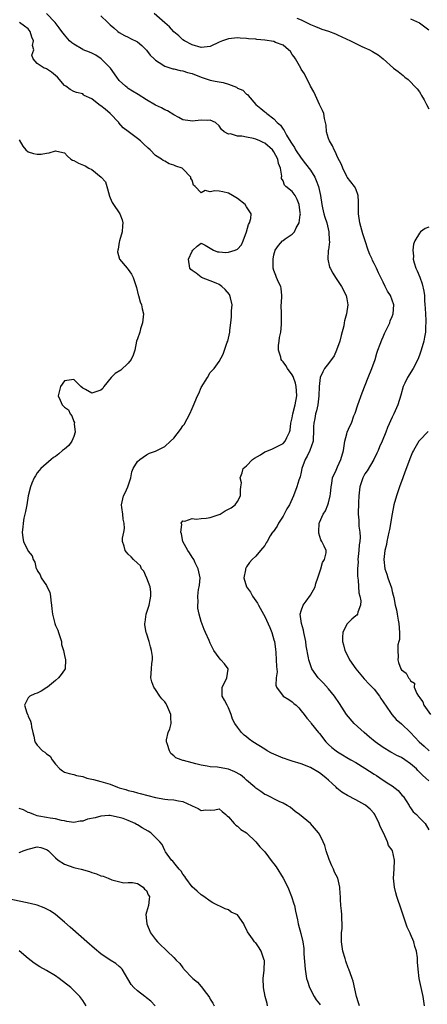
# Model space of a CAD drawing. Units: inches. Extents: x 2586000 to 2589000, y 1515000 to 1518000.
# Drawn here: x 2586741 to 2586831, y 1516815 to 1517032 of the extents above; entities that cross this region are included whole.
import ezdxf

# ---------------------------------------------------------------- set-up
doc = ezdxf.new("R2010")
doc.units = ezdxf.units.IN
doc.header["$MEASUREMENT"] = 0
doc.layers.add('LD25861515_2ft', color=132, linetype='Continuous')

msp = doc.modelspace()

# ---------------------------------------------------------------- linework, layer by layer
at = {"layer": 'LD25861515_2ft'}
for points, elevation in [([(2586830.12, 1516815), (2586829.81, 1516817), (2586828.91, 1516821), (2586828.68, 1516823), (2586828.56, 1516824.56), (2586828.56, 1516825), (2586828.52, 1516825.48), (2586828.3, 1516827), (2586827.99, 1516827.99), (2586827.72, 1516829), (2586827, 1516830.71), (2586826.9, 1516830.9), (2586826.28, 1516832.28), (2586825, 1516835.97), (2586824.03, 1516839), (2586823.8, 1516839.8), (2586823.52, 1516841), (2586823.3, 1516843), (2586823.43, 1516845), (2586823.52, 1516847), (2586823.08, 1516849), (2586823, 1516849.17), (2586822.2, 1516850.2), (2586821.94, 1516851), (2586821.04, 1516852.96), (2586820.33, 1516854.33), (2586820.13, 1516855), (2586819.15, 1516857), (2586819, 1516857.2), (2586818.16, 1516858.16), (2586817.18, 1516859), (2586817, 1516859.13), (2586815, 1516860.21), (2586813.16, 1516861.16), (2586811.93, 1516861.93), (2586810.82, 1516862.82), (2586810.67, 1516863), (2586809.78, 1516863.78), (2586809, 1516864.51), (2586808.51, 1516865), (2586807.67, 1516865.67), (2586807, 1516866.13), (2586805, 1516867.3), (2586803, 1516868.14), (2586801, 1516868.73), (2586800.16, 1516869), (2586799.32, 1516869.32), (2586799, 1516869.41), (2586796.49, 1516870.49), (2586795.55, 1516871), (2586795, 1516871.36), (2586792.33, 1516873), (2586791.58, 1516873.58), (2586791, 1516874.05), (2586790.46, 1516874.46), (2586789.88, 1516875), (2586789, 1516876.21), (2586788.38, 1516877), (2586787.93, 1516877.93), (2586787.57, 1516879), (2586787, 1516880.41), (2586786.74, 1516881), (2586786.15, 1516882.15), (2586785.66, 1516883), (2586785.62, 1516884.38), (2586785.64, 1516885), (2586786.39, 1516886.39), (2586786.67, 1516887), (2586786.92, 1516888.92), (2586786.91, 1516889), (2586786.13, 1516890.13), (2586785.34, 1516891), (2586785, 1516891.41), (2586783.82, 1516893), (2586783, 1516894.64), (2586782.76, 1516895.24), (2586781.98, 1516897), (2586781.65, 1516897.65), (2586781, 1516899.44), (2586780.6, 1516901), (2586780.31, 1516902.31), (2586780.26, 1516903), (2586780.34, 1516903.66), (2586780.26, 1516905), (2586780.43, 1516906.43), (2586780.57, 1516907), (2586780.64, 1516907.36), (2586780.76, 1516909), (2586780.39, 1516911), (2586779.68, 1516912.32), (2586779.37, 1516913), (2586779.27, 1516913.27), (2586779, 1516913.56), (2586778.46, 1516914.46), (2586778.06, 1516915), (2586777, 1516917), (2586776.7, 1516918.69), (2586776.54, 1516919), (2586776.75, 1516920.75), (2586776.65, 1516921), (2586777, 1516921.49), (2586777.45, 1516921.45), (2586779, 1516922.06), (2586779.92, 1516921.92), (2586781, 1516922.03), (2586782.08, 1516922.08), (2586783, 1516922.22), (2586785, 1516922.89), (2586785.22, 1516923), (2586786.3, 1516923.7), (2586787.59, 1516924.41), (2586788.52, 1516925), (2586789, 1516925.74), (2586789.69, 1516927), (2586789.67, 1516928.34), (2586789.75, 1516929), (2586789.88, 1516929.88), (2586789.61, 1516931), (2586790.05, 1516932.05), (2586790.25, 1516933), (2586791, 1516933.62), (2586792.29, 1516935), (2586792.7, 1516935.3), (2586794.05, 1516936.05), (2586795, 1516936.65), (2586795.23, 1516936.77), (2586795.82, 1516937), (2586796.65, 1516937.35), (2586797, 1516937.46), (2586799, 1516938.5), (2586799.47, 1516939), (2586799.85, 1516939.85), (2586800.44, 1516941), (2586800.56, 1516941.44), (2586800.73, 1516943), (2586801, 1516944.14), (2586801.13, 1516945), (2586801.64, 1516947), (2586802.01, 1516949), (2586801.93, 1516950.07), (2586801.89, 1516951), (2586801.73, 1516951.73), (2586801.27, 1516953), (2586801.21, 1516953.21), (2586801, 1516953.57), (2586799.99, 1516955), (2586799.62, 1516955.62), (2586799, 1516956.48), (2586798.74, 1516956.74), (2586798.59, 1516957), (2586798.5, 1516957.5), (2586797.99, 1516959), (2586798.03, 1516960.03), (2586798.13, 1516961), (2586798.23, 1516961.77), (2586798.49, 1516963), (2586798.68, 1516964.69), (2586798.7, 1516965), (2586798.67, 1516965.33), (2586798.63, 1516967), (2586798.62, 1516969), (2586798.63, 1516969.37), (2586798.75, 1516971), (2586798.58, 1516972.58), (2586798.5, 1516973), (2586798.03, 1516973.97), (2586797.59, 1516975), (2586797.45, 1516975.45), (2586797, 1516976.54), (2586796.83, 1516977), (2586796.84, 1516977.16), (2586796.8, 1516979), (2586797, 1516979.99), (2586797.3, 1516981), (2586798.01, 1516981.99), (2586798.85, 1516983), (2586799, 1516983.14), (2586799.49, 1516983.49), (2586801, 1516984.5), (2586801.49, 1516985), (2586801.92, 1516985.92), (2586802.56, 1516987), (2586802.74, 1516988.74), (2586802.81, 1516989), (2586802.79, 1516989.21), (2586802.56, 1516991), (2586802.11, 1516992.11), (2586801.65, 1516993), (2586801, 1516993.84), (2586799.6, 1516995), (2586799.29, 1516995.29), (2586799, 1516996.19), (2586798.7, 1516996.7), (2586798.68, 1516997), (2586798.75, 1516997.25), (2586798.48, 1516999), (2586797.99, 1516999.99), (2586797.85, 1517001), (2586797, 1517002.61), (2586796.71, 1517003), (2586795, 1517004.49), (2586794.63, 1517004.63), (2586793.91, 1517005), (2586793, 1517005.37), (2586792.48, 1517005.52), (2586791, 1517005.81), (2586789.95, 1517006.05), (2586789, 1517006.04), (2586787.48, 1517006.52), (2586787, 1517006.48), (2586786.1, 1517007), (2586785.46, 1517007.46), (2586785, 1517008.31), (2586784.19, 1517009), (2586783, 1517009.55), (2586782.51, 1517009.49), (2586781, 1517009.52), (2586779, 1517009.32), (2586778.62, 1517009.38), (2586777, 1517009.6), (2586776.13, 1517010.13), (2586775, 1517010.69), (2586773.61, 1517011.61), (2586773, 1517011.83), (2586772.27, 1517012.27), (2586771, 1517012.82), (2586769, 1517013.98), (2586767.18, 1517015.18), (2586765.95, 1517015.95), (2586765, 1517016.53), (2586764.72, 1517016.72), (2586764.38, 1517017), (2586763, 1517018.25), (2586762.52, 1517019), (2586761.08, 1517021), (2586759.05, 1517023.05), (2586757.85, 1517023.85), (2586757, 1517024.27), (2586756.45, 1517024.45), (2586755.12, 1517025), (2586755, 1517025.06), (2586753, 1517026.24), (2586752.57, 1517026.57), (2586752.11, 1517027), (2586751, 1517028.27), (2586750.41, 1517029), (2586749.84, 1517029.84), (2586748.95, 1517031), (2586747, 1517032.95)], 8412), ([(2586831, 1516864.42), (2586830.41, 1516865), (2586829.67, 1516865.67), (2586829, 1516866.33), (2586828.65, 1516866.65), (2586828.34, 1516867), (2586827, 1516868.14), (2586825.78, 1516869), (2586825, 1516869.52), (2586824, 1516870), (2586823, 1516870.56), (2586822.69, 1516870.69), (2586821, 1516871.71), (2586819.25, 1516873), (2586818.01, 1516874.01), (2586816.82, 1516875), (2586814.65, 1516877), (2586812.96, 1516878.96), (2586811.39, 1516881.39), (2586810.31, 1516883), (2586809, 1516884.58), (2586807.86, 1516885.86), (2586806.73, 1516887), (2586805.36, 1516889), (2586805.25, 1516889.25), (2586804.66, 1516891), (2586804.61, 1516891.39), (2586804.07, 1516894.07), (2586803.98, 1516895), (2586803.58, 1516897), (2586803.5, 1516897.5), (2586803.07, 1516899), (2586802.79, 1516901), (2586803, 1516901.78), (2586803.4, 1516903), (2586804.1, 1516903.9), (2586805, 1516905.17), (2586806.04, 1516907), (2586806.24, 1516907.76), (2586806.68, 1516909), (2586807, 1516910.13), (2586807.31, 1516911), (2586807.64, 1516912.36), (2586808.14, 1516913), (2586808.46, 1516914.46), (2586808.45, 1516915), (2586808.05, 1516915.95), (2586807.55, 1516917), (2586807.31, 1516917.31), (2586806.84, 1516918.84), (2586806.84, 1516919), (2586806.86, 1516919.14), (2586806.91, 1516921), (2586807, 1516921.16), (2586807.83, 1516923), (2586808.3, 1516923.7), (2586808.85, 1516925), (2586809, 1516925.48), (2586809.38, 1516927), (2586809.45, 1516927.45), (2586809.55, 1516929), (2586809.75, 1516929.75), (2586809.86, 1516931), (2586810.66, 1516932.66), (2586810.79, 1516933), (2586811, 1516933.39), (2586811.73, 1516935), (2586812.29, 1516937), (2586812.53, 1516938.53), (2586812.58, 1516939), (2586813, 1516940.63), (2586813.12, 1516941), (2586813.71, 1516942.29), (2586814.02, 1516943), (2586814.58, 1516944.58), (2586814.83, 1516945.17), (2586815.4, 1516947), (2586816.36, 1516949.64), (2586817.69, 1516953), (2586818.53, 1516955), (2586819.24, 1516957), (2586819.64, 1516958.36), (2586819.84, 1516959), (2586820.35, 1516960.35), (2586820.69, 1516961.31), (2586821, 1516961.93), (2586821.33, 1516962.67), (2586821.98, 1516963.98), (2586822.43, 1516965), (2586822.57, 1516965.43), (2586823, 1516966.43), (2586823.19, 1516967), (2586823.33, 1516969), (2586823, 1516970.03), (2586822.63, 1516971), (2586821.95, 1516971.95), (2586821.45, 1516973), (2586821, 1516973.97), (2586819.97, 1516975.97), (2586819.54, 1516977), (2586819, 1516978.09), (2586818.69, 1516978.68), (2586818.56, 1516979), (2586818.05, 1516980.05), (2586817.68, 1516981), (2586817.04, 1516983), (2586816.57, 1516984.57), (2586815.88, 1516987), (2586815.56, 1516989), (2586815.55, 1516990.45), (2586815.61, 1516991.61), (2586815.52, 1516993), (2586815, 1516994.46), (2586814.7, 1516995), (2586813.12, 1516997), (2586813, 1516997.2), (2586812.14, 1516999), (2586811.84, 1516999.84), (2586811, 1517001.41), (2586810.53, 1517002.53), (2586810.2, 1517003), (2586809.88, 1517003.88), (2586809.18, 1517005), (2586809, 1517005.55), (2586808.58, 1517007), (2586808.47, 1517008.47), (2586808.1, 1517009.9), (2586807.98, 1517011), (2586807.68, 1517011.68), (2586807, 1517012.98), (2586806.15, 1517015), (2586805.76, 1517015.76), (2586805, 1517017.02), (2586803.69, 1517019.69), (2586803, 1517020.75), (2586802.88, 1517021), (2586801.73, 1517023), (2586801.44, 1517023.44), (2586801, 1517024), (2586800.62, 1517024.62), (2586800.22, 1517025), (2586799, 1517026.04), (2586797.37, 1517026.63), (2586797, 1517026.81), (2586795, 1517027.11), (2586793.27, 1517027.27), (2586793, 1517027.32), (2586791.44, 1517027.44), (2586791, 1517027.49), (2586789.58, 1517027.58), (2586789, 1517027.6), (2586787, 1517027.43), (2586785.7, 1517027), (2586785, 1517026.7), (2586783, 1517025.75), (2586781, 1517025.52), (2586779, 1517026.1), (2586777.33, 1517027), (2586777, 1517027.23), (2586776.09, 1517028.09), (2586775, 1517028.98), (2586774.06, 1517030.06), (2586773, 1517030.94), (2586770.68, 1517033)], 8408), ([(2586815.79, 1516815), (2586815.61, 1516815.61), (2586815.12, 1516817), (2586814.4, 1516820.4), (2586814.21, 1516821), (2586813.76, 1516822.24), (2586813.47, 1516823), (2586813.32, 1516823.31), (2586812.78, 1516824.78), (2586812.64, 1516825.36), (2586812.15, 1516827), (2586811.98, 1516827.98), (2586811.83, 1516829), (2586811.82, 1516830.18), (2586811.85, 1516831), (2586811.99, 1516831.99), (2586812.02, 1516833), (2586811.92, 1516834.08), (2586811.95, 1516835), (2586811.87, 1516835.87), (2586811.7, 1516837), (2586811.66, 1516838.34), (2586811.61, 1516839), (2586811.55, 1516839.55), (2586811.48, 1516841), (2586811.01, 1516843), (2586810.31, 1516844.31), (2586810.07, 1516845), (2586809.69, 1516845.69), (2586809.13, 1516847.13), (2586808.5, 1516849), (2586808.17, 1516850.17), (2586807.85, 1516851), (2586807, 1516852.68), (2586806.79, 1516853), (2586805, 1516855.01), (2586802.59, 1516857), (2586801.69, 1516857.69), (2586800.6, 1516858.6), (2586799.91, 1516859), (2586799, 1516859.49), (2586798.16, 1516859.84), (2586795.29, 1516861.29), (2586795, 1516861.4), (2586794.09, 1516862.09), (2586793, 1516862.76), (2586792.77, 1516863), (2586791, 1516864.53), (2586790.5, 1516865), (2586789.68, 1516865.68), (2586788.38, 1516866.38), (2586787, 1516866.94), (2586785, 1516867.34), (2586784.6, 1516867.4), (2586783, 1516867.49), (2586782.36, 1516867.64), (2586781, 1516867.81), (2586779.84, 1516868.16), (2586779, 1516868.33), (2586777.16, 1516868.84), (2586777, 1516868.86), (2586776.59, 1516869), (2586775.45, 1516869.45), (2586775, 1516869.88), (2586774.38, 1516870.38), (2586774.02, 1516871), (2586773.63, 1516872.37), (2586773.36, 1516873), (2586773.38, 1516873.38), (2586773.76, 1516875), (2586774.16, 1516875.84), (2586774.39, 1516877), (2586774.32, 1516878.32), (2586774.35, 1516879), (2586773.48, 1516881), (2586773.31, 1516881.31), (2586773, 1516881.73), (2586772.39, 1516882.39), (2586771.95, 1516883), (2586771, 1516884.47), (2586770.59, 1516885), (2586770.18, 1516886.18), (2586769.94, 1516887), (2586770.09, 1516889), (2586770.21, 1516890.21), (2586770.33, 1516891), (2586770.29, 1516891.71), (2586770.11, 1516893), (2586769.86, 1516893.86), (2586769.56, 1516895), (2586769, 1516896.83), (2586768.94, 1516897), (2586768.64, 1516898.64), (2586768.62, 1516899), (2586768.71, 1516899.29), (2586768.95, 1516901), (2586769.58, 1516903), (2586769.83, 1516904.17), (2586769.95, 1516905), (2586769.92, 1516905.92), (2586769.78, 1516907), (2586769.05, 1516908.95), (2586769.04, 1516909.04), (2586769, 1516909.09), (2586768.45, 1516910.45), (2586767.9, 1516911), (2586767.65, 1516911.65), (2586767, 1516912.2), (2586766.12, 1516913), (2586765.6, 1516913.6), (2586765, 1516914.21), (2586764.64, 1516914.64), (2586764.29, 1516915), (2586764.08, 1516915.92), (2586763.73, 1516917), (2586763.72, 1516917.72), (2586764.02, 1516919), (2586764.17, 1516919.83), (2586764.09, 1516921), (2586763.9, 1516921.9), (2586763.78, 1516923), (2586763.56, 1516924.44), (2586763.51, 1516925), (2586763.68, 1516925.68), (2586763.94, 1516927), (2586764.35, 1516927.65), (2586764.88, 1516929), (2586765.53, 1516931), (2586765.75, 1516932.25), (2586766.1, 1516933), (2586767, 1516934.57), (2586767.51, 1516935), (2586769, 1516935.99), (2586769.64, 1516936.36), (2586771, 1516936.85), (2586772.43, 1516937.57), (2586773, 1516937.83), (2586774.31, 1516939), (2586775, 1516939.65), (2586776.44, 1516941.56), (2586777, 1516942.38), (2586777.28, 1516942.72), (2586777.94, 1516943.94), (2586778.54, 1516945), (2586779, 1516946.21), (2586779.26, 1516946.74), (2586780.21, 1516949), (2586780.48, 1516949.52), (2586781, 1516950.82), (2586782.37, 1516953), (2586783, 1516954.1), (2586783.88, 1516955), (2586785, 1516956.52), (2586785.88, 1516958.12), (2586786.15, 1516959), (2586786.74, 1516960.74), (2586786.84, 1516961), (2586787, 1516961.65), (2586787.3, 1516963), (2586787.33, 1516963.33), (2586787.51, 1516965), (2586787.67, 1516966.33), (2586787.68, 1516967), (2586787.66, 1516967.66), (2586787.79, 1516969), (2586787.45, 1516970.55), (2586787.34, 1516971), (2586787.21, 1516971.21), (2586786.32, 1516972.32), (2586785.55, 1516973), (2586785, 1516973.41), (2586784.3, 1516973.7), (2586783, 1516974.28), (2586781.11, 1516975), (2586781, 1516975.07), (2586779.92, 1516975.92), (2586779, 1516976.54), (2586778.75, 1516976.75), (2586778.5, 1516977), (2586778.24, 1516979), (2586779, 1516980.8), (2586779.2, 1516981), (2586780.14, 1516981.86), (2586781, 1516982.49), (2586781.88, 1516982.12), (2586783, 1516981.44), (2586783.75, 1516981), (2586784.61, 1516980.61), (2586785, 1516980.62), (2586786.46, 1516980.46), (2586787, 1516980.52), (2586788.51, 1516981), (2586789, 1516981.19), (2586789.85, 1516982.15), (2586790.27, 1516983), (2586790.99, 1516985), (2586791.41, 1516986.59), (2586791.66, 1516987), (2586791.91, 1516987.91), (2586792.01, 1516989), (2586791, 1516990.48), (2586790.67, 1516991), (2586789, 1516992.32), (2586787.92, 1516993), (2586787, 1516993.54), (2586785.79, 1516993.79), (2586785, 1516993.92), (2586784.01, 1516993.99), (2586783, 1516993.8), (2586781.87, 1516994.13), (2586781, 1516993.58), (2586779.69, 1516995), (2586779.3, 1516995.3), (2586779, 1516996.36), (2586778.75, 1516996.75), (2586778.73, 1516997), (2586777, 1516998.88), (2586776.81, 1516999), (2586775.47, 1516999.47), (2586775, 1516999.69), (2586773.95, 1516999.95), (2586773, 1517000.54), (2586772.67, 1517000.67), (2586772.33, 1517001), (2586771, 1517001.82), (2586769.83, 1517003), (2586769.38, 1517003.38), (2586768.34, 1517004.34), (2586767.66, 1517005), (2586767, 1517005.53), (2586765, 1517007.06), (2586763.88, 1517007.88), (2586762.93, 1517008.93), (2586762.89, 1517009), (2586761.05, 1517011), (2586759.95, 1517011.95), (2586759, 1517012.7), (2586758.8, 1517012.8), (2586758.5, 1517013), (2586757, 1517014.23), (2586755.27, 1517015), (2586755.14, 1517015.14), (2586755, 1517015.31), (2586753.59, 1517015.59), (2586753, 1517015.82), (2586752.25, 1517016.25), (2586751.3, 1517017), (2586751, 1517017.17), (2586749.43, 1517019), (2586749, 1517019.33), (2586748.11, 1517020.11), (2586747, 1517020.83), (2586746.88, 1517020.88), (2586746.51, 1517021), (2586745, 1517022.03), (2586744.1, 1517023), (2586743.82, 1517023.82), (2586744.26, 1517025), (2586743.97, 1517025.97), (2586744.14, 1517027), (2586743.79, 1517027.79), (2586743.46, 1517029), (2586743, 1517029.58), (2586742.2, 1517030.2), (2586741.13, 1517031)], 8414), ([(2586759, 1517032.48), (2586760.47, 1517031), (2586761, 1517030.48), (2586761.81, 1517029.81), (2586762.73, 1517029), (2586763, 1517028.8), (2586764.18, 1517028.18), (2586765, 1517027.76), (2586765.49, 1517027.49), (2586767, 1517026.79), (2586767.96, 1517025.96), (2586769, 1517024.94), (2586769.84, 1517023.84), (2586770.67, 1517023), (2586771, 1517022.7), (2586771.76, 1517022.24), (2586773, 1517021.41), (2586774.82, 1517020.82), (2586775, 1517020.8), (2586776.43, 1517020.43), (2586777, 1517020.37), (2586778.02, 1517020.02), (2586779, 1517019.77), (2586781, 1517019), (2586783, 1517018.32), (2586784.11, 1517018.11), (2586785, 1517017.96), (2586785.85, 1517017.85), (2586787, 1517017.49), (2586788.77, 1517016.77), (2586789, 1517016.6), (2586790.16, 1517016.16), (2586791, 1517015.27), (2586791.19, 1517015.19), (2586791.31, 1517015), (2586793.05, 1517013), (2586794.14, 1517012.14), (2586795, 1517011.38), (2586795.22, 1517011.22), (2586795.42, 1517011), (2586797, 1517009.83), (2586797.71, 1517009), (2586798.43, 1517008.43), (2586799, 1517007.57), (2586799.27, 1517007.27), (2586799.36, 1517007), (2586799.78, 1517006.22), (2586800.73, 1517004.73), (2586801, 1517004.24), (2586801.51, 1517003.51), (2586801.76, 1517003), (2586803, 1517001.19), (2586803.96, 1516999.96), (2586805, 1516998.56), (2586805.98, 1516997), (2586806.31, 1516996.31), (2586806.8, 1516995), (2586807.22, 1516993), (2586807.53, 1516991), (2586807.7, 1516990.3), (2586807.98, 1516989), (2586808.2, 1516988.2), (2586808.6, 1516987), (2586809.1, 1516985), (2586809.16, 1516983.16), (2586809.19, 1516982.81), (2586808.96, 1516981.04), (2586808.94, 1516980.94), (2586808.86, 1516979), (2586809.22, 1516977.22), (2586809.33, 1516977), (2586809.91, 1516975.91), (2586810.5, 1516975), (2586811, 1516974.33), (2586811.82, 1516973), (2586812.86, 1516971), (2586813, 1516970.31), (2586813.23, 1516969), (2586812.97, 1516967), (2586812.53, 1516965.47), (2586812.46, 1516965), (2586812.34, 1516964.34), (2586811.76, 1516962.24), (2586811.46, 1516961), (2586810.77, 1516959), (2586810.25, 1516957.75), (2586809, 1516956.09), (2586808.12, 1516955), (2586807.73, 1516954.27), (2586807.18, 1516953), (2586807, 1516951.66), (2586806.94, 1516951), (2586806.88, 1516949), (2586806.63, 1516947), (2586806.33, 1516945.67), (2586806.14, 1516945), (2586805.98, 1516943.98), (2586805.78, 1516943), (2586805.72, 1516942.28), (2586805.73, 1516941), (2586805.62, 1516939.62), (2586805.59, 1516939), (2586804.91, 1516937), (2586804.3, 1516935.7), (2586803.88, 1516935), (2586803.15, 1516933), (2586803, 1516932.23), (2586802.78, 1516931.22), (2586802.47, 1516930.47), (2586802.06, 1516929), (2586801.31, 1516927), (2586801, 1516926.38), (2586800.41, 1516925), (2586799.86, 1516924.14), (2586799.28, 1516923), (2586799, 1516922.54), (2586797.99, 1516921), (2586797.68, 1516920.32), (2586796.86, 1516919.14), (2586796.72, 1516919), (2586796.2, 1516918.2), (2586795.48, 1516917), (2586795.33, 1516916.67), (2586795, 1516916.11), (2586794.51, 1516915.49), (2586794.06, 1516915), (2586793, 1516913.74), (2586792.22, 1516913), (2586791.62, 1516912.38), (2586791, 1516911.42), (2586790.75, 1516911), (2586790.76, 1516910.76), (2586790.38, 1516909), (2586791, 1516907), (2586791.84, 1516905.84), (2586792.31, 1516905), (2586793, 1516903.97), (2586793.41, 1516903.41), (2586793.59, 1516903), (2586794.7, 1516901), (2586795, 1516900.53), (2586796.08, 1516898.08), (2586796.52, 1516897), (2586797, 1516895.37), (2586797.09, 1516895), (2586797.32, 1516893.32), (2586797.39, 1516892.61), (2586797.52, 1516891), (2586797.53, 1516889.53), (2586797.69, 1516888.31), (2586797.52, 1516887), (2586797.41, 1516885.41), (2586797.53, 1516885), (2586799.06, 1516883), (2586800.25, 1516882.25), (2586801, 1516881.73), (2586801.41, 1516881.41), (2586801.91, 1516881), (2586802.45, 1516880.45), (2586803, 1516879.81), (2586803.65, 1516879), (2586804.2, 1516878.2), (2586805, 1516877.3), (2586805.19, 1516877), (2586806.82, 1516875), (2586807, 1516874.81), (2586808.44, 1516873), (2586809, 1516872.39), (2586809.75, 1516871.75), (2586810.66, 1516871), (2586811, 1516870.76), (2586812.1, 1516870.1), (2586813, 1516869.53), (2586813.87, 1516869), (2586815, 1516868.39), (2586817, 1516867.19), (2586819, 1516865.89), (2586819.57, 1516865.57), (2586821, 1516864.57), (2586822.28, 1516863.72), (2586823, 1516863.27), (2586824.27, 1516862.27), (2586825.21, 1516861.21), (2586825.36, 1516861), (2586826.68, 1516859), (2586826.79, 1516858.79), (2586827, 1516858.47), (2586827.62, 1516857.62), (2586828.3, 1516857), (2586829, 1516856.26), (2586830.23, 1516855), (2586831, 1516853.66)], 8410), ([(2586802.03, 1517031.97), (2586803, 1517031.56), (2586804.16, 1517031), (2586805, 1517030.55), (2586806.12, 1517030.12), (2586807, 1517029.76), (2586807.56, 1517029.56), (2586809, 1517029.12), (2586810.51, 1517028.51), (2586811, 1517028.33), (2586813.84, 1517027), (2586815, 1517026.39), (2586816.19, 1517025.81), (2586817, 1517025.44), (2586817.32, 1517025.32), (2586818, 1517025), (2586818.65, 1517024.65), (2586819, 1517024.39), (2586819.89, 1517023.89), (2586820.98, 1517023), (2586823.3, 1517021), (2586824.27, 1517020.27), (2586825, 1517019.62), (2586825.36, 1517019.36), (2586825.77, 1517019), (2586826.46, 1517018.46), (2586827, 1517017.95), (2586827.92, 1517017), (2586828.44, 1517016.44), (2586829, 1517015.74), (2586829.29, 1517015.29), (2586829.41, 1517015), (2586830, 1517014), (2586830.54, 1517013), (2586831, 1517012.05)], 8406), ([(2586827, 1517031.8), (2586828.95, 1517030.95), (2586831, 1517029.37)], 8404), ([(2586741, 1517005.25), (2586741.82, 1517003.82), (2586742.5, 1517003), (2586743, 1517002.59), (2586744.19, 1517002.19), (2586745, 1517002.06), (2586745.89, 1517002.11), (2586747, 1517002.3), (2586747.65, 1517002.35), (2586749, 1517002.81), (2586749.29, 1517002.71), (2586751, 1517002.35), (2586751.66, 1517001.66), (2586752.34, 1517001), (2586752.73, 1517000.73), (2586753, 1517000.66), (2586754.07, 1517000.07), (2586755.53, 1516999.53), (2586756.36, 1516999), (2586757, 1516998.68), (2586759.02, 1516997), (2586759.97, 1516995.97), (2586760.3, 1516995), (2586760.46, 1516994.46), (2586760.87, 1516992.87), (2586761, 1516992.49), (2586761.48, 1516991.48), (2586761.78, 1516991), (2586763, 1516989.2), (2586763.12, 1516989), (2586763.63, 1516987.63), (2586763.8, 1516987), (2586763.7, 1516986.3), (2586763.65, 1516985), (2586763.05, 1516983), (2586763, 1516982.76), (2586762.77, 1516981.23), (2586762.68, 1516981), (2586762.6, 1516980.6), (2586763.05, 1516979), (2586764.76, 1516977), (2586765, 1516976.76), (2586765.73, 1516975.73), (2586766.08, 1516975), (2586766.75, 1516973), (2586766.78, 1516972.78), (2586767.16, 1516971.16), (2586767.23, 1516971), (2586767.6, 1516969.6), (2586767.88, 1516969), (2586768.07, 1516968.07), (2586768.34, 1516967), (2586768.15, 1516965), (2586767.71, 1516963.71), (2586767.55, 1516963), (2586767, 1516961.5), (2586766.84, 1516961), (2586766.41, 1516959), (2586766.05, 1516957.95), (2586765.66, 1516957), (2586765, 1516956.17), (2586763.36, 1516954.64), (2586762.13, 1516953.87), (2586761.22, 1516953), (2586759.65, 1516951), (2586759.39, 1516950.61), (2586759, 1516950.2), (2586758.1, 1516949.9), (2586757, 1516949.6), (2586755.62, 1516950.38), (2586755, 1516950.68), (2586754.6, 1516951), (2586753, 1516952.57), (2586751, 1516952.3), (2586750.12, 1516951), (2586749.56, 1516949), (2586750.05, 1516948.05), (2586750.48, 1516947), (2586751, 1516946.5), (2586751.89, 1516945.89), (2586752.26, 1516945), (2586752.59, 1516944.59), (2586753, 1516943.38), (2586753.15, 1516943.15), (2586753.14, 1516942.86), (2586753.3, 1516941), (2586753, 1516940.04), (2586752.59, 1516939), (2586751.95, 1516938.05), (2586751, 1516937.3), (2586750.54, 1516937), (2586749.74, 1516936.26), (2586749, 1516935.67), (2586748.58, 1516935.42), (2586748.05, 1516935), (2586745.8, 1516933), (2586745.45, 1516932.55), (2586745, 1516932.05), (2586744.59, 1516931.41), (2586744.29, 1516931), (2586743.83, 1516929.82), (2586743.52, 1516929), (2586743.03, 1516927), (2586742.68, 1516925), (2586742.41, 1516923.59), (2586742.07, 1516922.07), (2586741.89, 1516921), (2586741.84, 1516920.16), (2586741.68, 1516919), (2586741.81, 1516917.81), (2586742.01, 1516917), (2586742.92, 1516915), (2586743, 1516914.84), (2586743.85, 1516913.85), (2586744.12, 1516913), (2586744.46, 1516912.46), (2586744.78, 1516911), (2586744.87, 1516910.87), (2586745, 1516910.62), (2586745.65, 1516909.65), (2586745.84, 1516909), (2586747, 1516907.29), (2586747.76, 1516905.76), (2586747.89, 1516905), (2586747.96, 1516904.04), (2586748.13, 1516903), (2586748.22, 1516902.22), (2586748.33, 1516901), (2586748.84, 1516899), (2586749, 1516898.54), (2586749.5, 1516897.5), (2586749.67, 1516897), (2586750.29, 1516895), (2586750.33, 1516894.33), (2586750.76, 1516893), (2586751, 1516891.91), (2586751.23, 1516891), (2586751.11, 1516889), (2586751, 1516888.79), (2586750.23, 1516887.77), (2586749.66, 1516887), (2586749, 1516886.46), (2586747.27, 1516885), (2586747.12, 1516884.88), (2586745.89, 1516884.11), (2586745, 1516883.66), (2586744.47, 1516883.53), (2586743.34, 1516883), (2586743, 1516882.63), (2586742.16, 1516881), (2586742.68, 1516879.32), (2586742.83, 1516879), (2586742.91, 1516878.91), (2586743, 1516878.61), (2586743.54, 1516877.54), (2586743.66, 1516877), (2586743.73, 1516876.27), (2586744.01, 1516875), (2586744.24, 1516874.24), (2586744.45, 1516873), (2586744.7, 1516872.7), (2586745, 1516872.23), (2586746.14, 1516871), (2586746.69, 1516870.69), (2586747, 1516870.31), (2586747.85, 1516869.85), (2586748.26, 1516869), (2586749, 1516868.04), (2586749.98, 1516867), (2586750.56, 1516866.56), (2586751, 1516866.28), (2586751.98, 1516865.98), (2586753, 1516865.76), (2586753.6, 1516865.6), (2586755, 1516865.32), (2586755.9, 1516865), (2586757.34, 1516864.66), (2586759, 1516864.23), (2586761, 1516863.64), (2586762.65, 1516863), (2586763, 1516862.89), (2586764.48, 1516862.48), (2586765, 1516862.28), (2586766.06, 1516862.06), (2586767, 1516861.77), (2586767.62, 1516861.62), (2586771, 1516860.7), (2586773, 1516860.37), (2586773.71, 1516860.29), (2586775, 1516860.22), (2586776.02, 1516859.98), (2586777, 1516859.86), (2586778.88, 1516859), (2586779, 1516858.92), (2586780.33, 1516858.33), (2586781, 1516857.89), (2586782.02, 1516858.02), (2586783, 1516857.96), (2586784, 1516858), (2586785, 1516858.27), (2586785.64, 1516857.64), (2586786.44, 1516857), (2586786.7, 1516856.7), (2586787, 1516856.5), (2586788.28, 1516855), (2586788.63, 1516854.63), (2586789, 1516854.43), (2586789.74, 1516853.74), (2586791, 1516852.94), (2586793, 1516851.03), (2586793.91, 1516849.91), (2586795, 1516848.78), (2586796.62, 1516846.62), (2586797, 1516846.15), (2586797.47, 1516845.47), (2586799.04, 1516843.04), (2586800.03, 1516841), (2586800.88, 1516839), (2586801.4, 1516837.4), (2586801.51, 1516837), (2586801.75, 1516835.75), (2586802.15, 1516833.85), (2586802.31, 1516833), (2586802.88, 1516830.88), (2586803.33, 1516829), (2586803.55, 1516827.55), (2586803.6, 1516826.4), (2586803.85, 1516823), (2586804.19, 1516821), (2586804.36, 1516820.36), (2586804.82, 1516819), (2586805.84, 1516817), (2586806.29, 1516816.29), (2586807, 1516815.4), (2586807.17, 1516815.17)], 8416), ([(2586831, 1516986.01), (2586830.23, 1516985.77), (2586829.23, 1516985), (2586829, 1516984.71), (2586827.97, 1516983), (2586827.7, 1516982.3), (2586827.5, 1516981), (2586827.64, 1516979.64), (2586827.61, 1516979), (2586827.81, 1516978.19), (2586828.17, 1516977), (2586828.46, 1516976.46), (2586829.05, 1516975.05), (2586829.59, 1516973.59), (2586829.96, 1516971.96), (2586830.05, 1516971), (2586830.09, 1516969.91), (2586830.19, 1516969), (2586830.24, 1516968.24), (2586830.4, 1516965.6), (2586830.41, 1516965), (2586830.32, 1516964.32), (2586830.29, 1516963), (2586830.12, 1516961.88), (2586829.91, 1516961), (2586829.37, 1516959), (2586829, 1516957.93), (2586828.64, 1516957), (2586827.56, 1516955), (2586826.32, 1516953), (2586825.78, 1516951.78), (2586825.41, 1516951), (2586824.86, 1516949.14), (2586824.21, 1516947), (2586823.33, 1516945), (2586823, 1516944.32), (2586821.98, 1516942.02), (2586821.62, 1516941), (2586820.77, 1516939), (2586820.23, 1516937.77), (2586819.87, 1516937), (2586819.62, 1516936.38), (2586818.92, 1516935), (2586817.49, 1516932.51), (2586817, 1516931.81), (2586816.56, 1516931), (2586815.88, 1516929), (2586815.64, 1516927), (2586815.56, 1516925.56), (2586815.5, 1516923), (2586815.64, 1516921.64), (2586815.66, 1516920.34), (2586815.87, 1516919), (2586815.95, 1516917.95), (2586815.86, 1516917), (2586815.74, 1516916.26), (2586815.65, 1516915), (2586815.46, 1516913), (2586815.49, 1516912.51), (2586815.38, 1516911), (2586815.37, 1516909.37), (2586815.54, 1516908.46), (2586815.67, 1516905.67), (2586815.85, 1516905), (2586816.07, 1516903.93), (2586816.03, 1516903), (2586815.43, 1516901.43), (2586815.38, 1516901), (2586815.21, 1516900.79), (2586815, 1516900.63), (2586814.1, 1516899.9), (2586813.15, 1516899), (2586813, 1516898.81), (2586812.16, 1516897), (2586812.05, 1516895.95), (2586812.1, 1516895), (2586812.31, 1516894.31), (2586812.61, 1516893), (2586813, 1516892.22), (2586813.64, 1516891), (2586814.99, 1516889), (2586816.81, 1516886.81), (2586817, 1516886.64), (2586817.78, 1516885.78), (2586818.58, 1516885), (2586819, 1516884.54), (2586820.19, 1516883), (2586820.49, 1516882.49), (2586821, 1516881.75), (2586821.28, 1516881.28), (2586821.5, 1516881), (2586822.9, 1516879), (2586823.89, 1516877.89), (2586825, 1516876.89), (2586827, 1516875.03), (2586827.99, 1516873.99), (2586828.89, 1516873), (2586830.01, 1516872.01), (2586831.11, 1516871)], 8406), ([(2586830.86, 1516941.14), (2586829, 1516939.18), (2586828.87, 1516939), (2586827.66, 1516937), (2586827.43, 1516936.57), (2586827, 1516935.53), (2586825.78, 1516932.22), (2586825.3, 1516931), (2586824.57, 1516929), (2586823.91, 1516927), (2586823.38, 1516925), (2586822.97, 1516923.03), (2586822.36, 1516919.64), (2586822.23, 1516919), (2586822, 1516918), (2586821.82, 1516917), (2586821.71, 1516916.29), (2586821.38, 1516915), (2586821.13, 1516913), (2586821.39, 1516911), (2586821.82, 1516909.82), (2586822.05, 1516909), (2586822.82, 1516906.82), (2586823, 1516906.03), (2586823.22, 1516905.22), (2586823.31, 1516904.69), (2586823.64, 1516903), (2586823.94, 1516901.94), (2586824.07, 1516901), (2586824.28, 1516899.72), (2586824.45, 1516899), (2586824.6, 1516897), (2586824.56, 1516895.44), (2586824.47, 1516895), (2586824.25, 1516894.25), (2586824.2, 1516893), (2586824.33, 1516891.67), (2586824.2, 1516891), (2586824.4, 1516890.4), (2586824.89, 1516889), (2586825, 1516888.82), (2586826.08, 1516888.08), (2586826.58, 1516887), (2586826.82, 1516886.82), (2586827, 1516886.36), (2586827.86, 1516885.86), (2586827.84, 1516885), (2586828.4, 1516883.6), (2586828.8, 1516883), (2586828.9, 1516882.9), (2586829, 1516882.71), (2586829.75, 1516881.75), (2586829.94, 1516881), (2586831.39, 1516879)], 8404), ([(2586795.62, 1516815), (2586795.48, 1516815.48), (2586795.1, 1516817), (2586794.71, 1516819), (2586794.62, 1516821), (2586794.83, 1516822.83), (2586794.9, 1516824.9), (2586794.89, 1516825), (2586794.81, 1516825.19), (2586794.22, 1516827), (2586793.74, 1516827.74), (2586793, 1516828.78), (2586792.87, 1516828.87), (2586792.74, 1516829), (2586792.29, 1516829.71), (2586791.19, 1516831.19), (2586791, 1516831.74), (2586790.54, 1516832.54), (2586790.37, 1516833), (2586789, 1516834.98), (2586787.58, 1516835.58), (2586787, 1516836.08), (2586786.29, 1516836.29), (2586783.6, 1516837.6), (2586783, 1516837.94), (2586781.59, 1516839), (2586781, 1516839.33), (2586780.14, 1516840.14), (2586779, 1516841.14), (2586777.66, 1516843), (2586777.4, 1516843.4), (2586777, 1516843.86), (2586776.59, 1516844.58), (2586776.2, 1516845), (2586775, 1516846.42), (2586774.76, 1516846.76), (2586774.53, 1516847), (2586773.18, 1516848.82), (2586773, 1516849.1), (2586772.41, 1516850.41), (2586771.94, 1516851), (2586769.94, 1516853), (2586769.36, 1516853.36), (2586768.04, 1516854.04), (2586767, 1516854.75), (2586766.8, 1516854.8), (2586766.49, 1516855), (2586765, 1516855.66), (2586763.91, 1516856.1), (2586763, 1516856.36), (2586761.29, 1516856.71), (2586761, 1516856.76), (2586760.76, 1516856.76), (2586759, 1516856.62), (2586757.71, 1516856.29), (2586756.06, 1516855.94), (2586755, 1516855.55), (2586754.45, 1516855.55), (2586753, 1516855.25), (2586751.47, 1516855.47), (2586751, 1516855.58), (2586750.29, 1516855.71), (2586749, 1516856.08), (2586747.83, 1516856.17), (2586747, 1516856.37), (2586745.37, 1516856.63), (2586745, 1516856.72), (2586744.26, 1516857), (2586743.39, 1516857.39), (2586743, 1516857.45), (2586742.01, 1516858.01), (2586741, 1516858.3)], 8418), ([(2586741, 1516848.66), (2586741.26, 1516848.74), (2586741.88, 1516849), (2586743, 1516849.39), (2586745, 1516849.88), (2586745.75, 1516849.75), (2586747, 1516849.34), (2586747.21, 1516849.21), (2586747.44, 1516849), (2586749, 1516847.47), (2586749.62, 1516847), (2586751, 1516846.08), (2586753, 1516845.39), (2586753.32, 1516845.32), (2586754.62, 1516845), (2586756.49, 1516844.48), (2586757, 1516844.29), (2586757.99, 1516843.99), (2586759, 1516843.54), (2586759.47, 1516843.47), (2586760.59, 1516843), (2586761.38, 1516842.62), (2586764.02, 1516841.98), (2586765, 1516842.09), (2586765.93, 1516842.07), (2586767, 1516841.84), (2586768.27, 1516841), (2586768.58, 1516840.58), (2586769, 1516840.32), (2586769.36, 1516839.36), (2586769.64, 1516839), (2586769.59, 1516838.41), (2586769.41, 1516837), (2586769, 1516835.51), (2586768.85, 1516835), (2586769, 1516833.61), (2586769.05, 1516833), (2586769.9, 1516831), (2586771, 1516829.52), (2586771.41, 1516829), (2586772.25, 1516828.25), (2586773, 1516827.49), (2586773.27, 1516827.27), (2586773.51, 1516827), (2586775, 1516825.59), (2586775.51, 1516825), (2586776.29, 1516824.29), (2586777, 1516823.29), (2586777.14, 1516823.14), (2586777.23, 1516823), (2586779.2, 1516821), (2586780.2, 1516820.2), (2586781, 1516819.21), (2586781.11, 1516819.11), (2586781.67, 1516818.33), (2586782.69, 1516817), (2586782.81, 1516816.81), (2586783, 1516816.45), (2586783.58, 1516815.58), (2586783.84, 1516815)], 8420), ([(2586770.9, 1516815), (2586769.99, 1516815.99), (2586769, 1516816.71), (2586768.86, 1516816.86), (2586768.65, 1516817), (2586767, 1516818.25), (2586766.24, 1516819), (2586765.65, 1516819.65), (2586763.68, 1516823), (2586763.34, 1516823.34), (2586763, 1516823.64), (2586762.23, 1516824.23), (2586761, 1516825.02), (2586759, 1516826.39), (2586757.57, 1516827.57), (2586757, 1516828.08), (2586756.5, 1516828.5), (2586752.25, 1516832.25), (2586751, 1516833.37), (2586749.03, 1516835.03), (2586747.84, 1516835.84), (2586746.51, 1516836.51), (2586745, 1516837.06), (2586743.47, 1516837.47), (2586739, 1516838.38)], 8422), ([(2586755.73, 1516815), (2586755, 1516816.12), (2586754.38, 1516817), (2586752.4, 1516819), (2586749.82, 1516821), (2586749, 1516821.54), (2586747, 1516822.75), (2586745.57, 1516823.57), (2586744.34, 1516824.34), (2586743, 1516825.35), (2586741.03, 1516827.03)], 8424)]:
    msp.add_lwpolyline(points, dxfattribs=dict(at, elevation=elevation))

doc.saveas('drawing.dxf')
